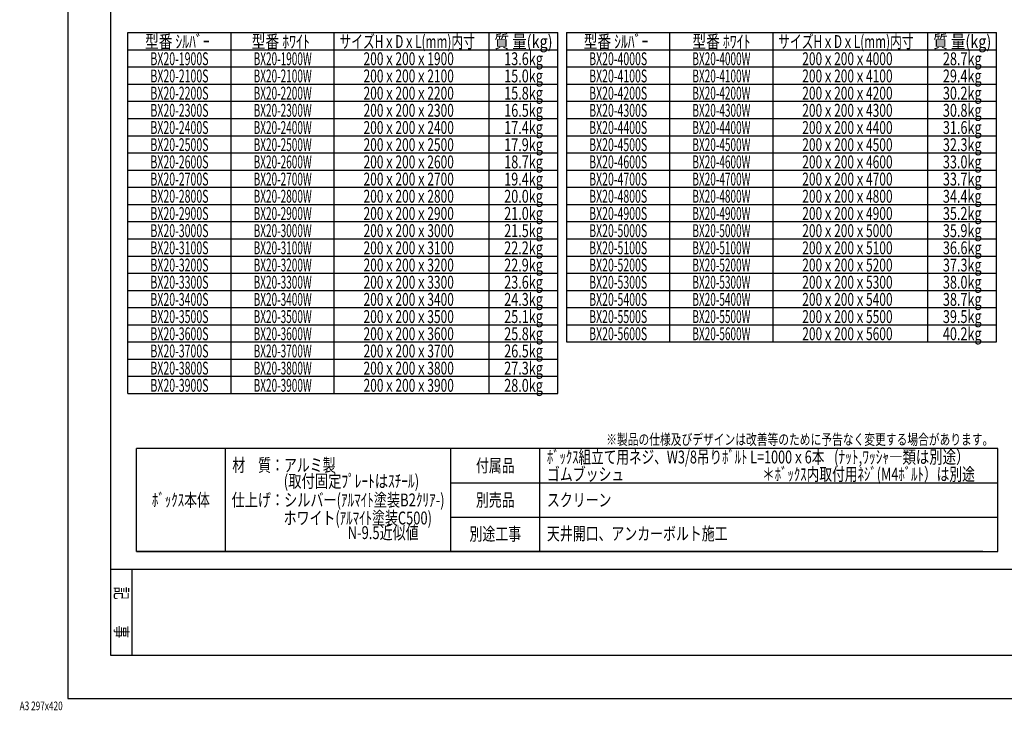
# Model space of a CAD drawing. Units: millimetres. Extents: x -1995 to 3179, y -33 to 3564.
# Drawn here: x -1995 to 752, y -33 to 1896 of the extents above; entities that cross this region are included whole.
import ezdxf
from ezdxf.enums import TextEntityAlignment as Align

# ---------------------------------------------------------------- set-up
doc = ezdxf.new("R2010")
doc.units = ezdxf.units.MM
doc.layers.add('図枠', color=2, linetype='Continuous')
doc.layers.add('文字', color=7, linetype='Continuous')
doc.styles.get("Standard").update_dxf_attribs({"font": 'txt', "width": 0.75})
doc.styles.add('縦書き', font='txt', dxfattribs={"width": 0.75})

msp = doc.modelspace()

# ---------------------------------------------------------------- linework, layer by layer
at = {"layer": '図枠', "color": 4, "linetype": 'Continuous'}
for p, q in [((-1861.08, 3564), (-1861.08, 0)), ((-1693.29, 1763.64), (-493.29, 1763.64)), ((-469.29, 1763.64), (730.71, 1763.64)), ((-1693.29, 1715.64), (-493.29, 1715.64)), ((-469.29, 1715.64), (730.71, 1715.64)), ((-1693.29, 1667.64), (-493.29, 1667.64)), ((-469.29, 1667.64), (730.71, 1667.64)), ((-1693.29, 1619.64), (-493.29, 1619.64)), ((-469.29, 1619.64), (730.71, 1619.64)), ((-1693.29, 1571.64), (-493.29, 1571.64)), ((-469.29, 1571.64), (730.71, 1571.64)), ((-1693.29, 1523.64), (-493.29, 1523.64)), ((-469.29, 1523.64), (730.71, 1523.64)), ((-1693.29, 1475.64), (-493.29, 1475.64)), ((-469.29, 1475.64), (730.71, 1475.64)), ((-1693.29, 1427.64), (-493.29, 1427.64)), ((-469.29, 1427.64), (730.71, 1427.64)), ((-1693.29, 1379.64), (-493.29, 1379.64)), ((-469.29, 1379.64), (730.71, 1379.64)), ((-1693.29, 1283.64), (-493.29, 1283.64)), ((-469.29, 1283.64), (730.71, 1283.64)), ((-1693.29, 1235.64), (-493.29, 1235.64)), ((-469.29, 1235.64), (730.71, 1235.64)), ((-1693.29, 1187.64), (-493.29, 1187.64)), ((-469.29, 1187.64), (730.71, 1187.64)), ((-1693.29, 1139.64), (-493.29, 1139.64)), ((-469.29, 1139.64), (730.71, 1139.64)), ((-1693.29, 1091.64), (-493.29, 1091.64)), ((-469.29, 1091.64), (730.71, 1091.64)), ((-1693.29, 1043.64), (-493.29, 1043.64)), ((-469.29, 1043.64), (730.71, 1043.64)), ((-1693.29, 995.64), (-493.29, 995.64)), ((-1693.29, 947.64), (-493.29, 947.64)), ((-1693.29, 899.64), (-493.29, 899.64)), ((-1861.08, 0), (3178.92, 0))]:
    msp.add_line(p, q, dxfattribs=at)
at = {"layer": '図枠', "color": 2, "linetype": 'Continuous'}
for p, q in [((-1741.08, 120), (-1741.08, 3444)), ((-1693.29, 1859.64), (-493.29, 1859.64)), ((-1693.29, 851.64), (-1693.29, 1859.64)), ((-1405.29, 851.64), (-1405.29, 1859.64)), ((-1117.29, 851.64), (-1117.29, 1859.64)), ((-685.29, 851.64), (-685.29, 1859.64)), ((-493.29, 851.64), (-493.29, 1859.64)), ((-469.29, 1859.64), (730.71, 1859.64)), ((-469.29, 1859.64), (-469.29, 995.64)), ((-181.29, 995.64), (-181.29, 1859.64)), ((106.71, 995.64), (106.71, 1859.64)), ((538.71, 995.64), (538.71, 1859.64)), ((730.71, 995.64), (730.71, 1859.64)), ((-1693.29, 1811.64), (-493.29, 1811.64)), ((-469.29, 1811.64), (730.71, 1811.64)), ((-1693.29, 1331.64), (-493.29, 1331.64)), ((-469.29, 1331.64), (730.71, 1331.64)), ((-469.29, 995.64), (730.71, 995.64)), ((-1693.29, 851.64), (-493.29, 851.64)), ((-1669.29, 410.3), (-1669.29, 698.3)), ((733.95, 698.3), (-1669.29, 698.3)), ((-1421.29, 410.3), (-1421.29, 698.3)), ((-792.06, 410.3), (-792.06, 698.3)), ((-544.06, 410.3), (-544.06, 698.3)), ((733.95, 410.3), (733.95, 698.3)), ((-792.06, 602.3), (733.95, 602.3)), ((-792.06, 506.3), (733.95, 506.3)), ((691.95, 410.3), (-1669.29, 410.3)), ((-1669.29, 410.3), (733.95, 410.3)), ((3058.92, 360), (-1741.08, 360)), ((-1681.08, 120), (-1681.08, 360)), ((3058.92, 120), (-1741.08, 120))]:
    msp.add_line(p, q, dxfattribs=at)

# ---------------------------------------------------------------- texts
at = {"layer": '図枠', "color": 7, "style": '縦書き', "width": 0.769531}
msp.add_text('記\u3000\u3000事', height=36, rotation=270, dxfattribs=at).set_placement((-1729.08, 312), (-1729.08, 168), align=Align.FIT)
at = {"layer": '図枠', "color": 7, "width": 0.769531}
msp.add_text('A3 297x420', height=24, dxfattribs=at).set_placement((-1995.14, -32.68), (-1875.14, -32.68), align=Align.FIT)
at = {"layer": '文字'}
for s, height, width, p, p2 in [('型番 ｼﾙﾊﾞｰ', 36, 0.769531, (-1645.29, 1816.44), (-1465.29, 1816.44)), ('型番 ﾎﾜｲﾄ', 36, 0.769531, (-1347.69, 1816.44), (-1185.69, 1816.44)), ('サイズHｘDｘL(mm)内寸', 36, 0.769531, (-1102.89, 1816.44), (-724.89, 1816.44)), ('質 量(kg)', 36, 0.769531, (-670.29, 1816.44), (-508.29, 1816.44)), ('型番 ｼﾙﾊﾞｰ', 36, 0.769531, (-421.29, 1816.44), (-241.29, 1816.44)), ('型番 ﾎﾜｲﾄ', 36, 0.769531, (-118.29, 1816.44), (43.71, 1816.44)), ('サイズHｘDｘL(mm)内寸', 36, 0.769531, (121.11, 1816.44), (499.11, 1816.44)), ('質 量(kg)', 36, 0.769531, (553.71, 1816.44), (715.71, 1816.44)), ('BX20-1900S', 36, 0.692578, (-1630.29, 1768.44), (-1468.29, 1768.44)), ('BX20-1900W', 36, 0.692578, (-1342.29, 1768.44), (-1180.29, 1768.44)), ('200ｘ200ｘ1900', 36, 0.769531, (-1035.69, 1768.44), (-783.69, 1768.44)), ('13.6kg', 36, 0.769531, (-643.29, 1768.44), (-535.29, 1768.44)), ('BX20-4000S', 36, 0.692578, (-406.29, 1768.44), (-244.29, 1768.44)), ('BX20-4000W', 36, 0.692578, (-118.29, 1768.44), (43.71, 1768.44)), ('200ｘ200ｘ4000', 36, 0.769531, (188.31, 1768.44), (440.31, 1768.44)), ('28.7kg', 36, 0.769531, (580.71, 1768.44), (688.71, 1768.44)), ('15.0kg', 36, 0.769531, (-643.29, 1720.44), (-535.29, 1720.44)), ('29.4kg', 36, 0.769531, (580.71, 1720.44), (688.71, 1720.44)), ('BX20-2100S', 36, 0.692578, (-1630.29, 1720.44), (-1468.29, 1720.44)), ('BX20-2100W', 36, 0.692578, (-1342.29, 1720.44), (-1180.29, 1720.44)), ('200ｘ200ｘ2100', 36, 0.769531, (-1035.69, 1720.44), (-783.69, 1720.44)), ('BX20-4100S', 36, 0.692578, (-406.29, 1720.44), (-244.29, 1720.44)), ('BX20-4100W', 36, 0.692578, (-118.29, 1720.44), (43.71, 1720.44)), ('200ｘ200ｘ4100', 36, 0.769531, (188.31, 1720.44), (440.31, 1720.44)), ('BX20-2200S', 36, 0.692578, (-1630.29, 1672.44), (-1468.29, 1672.44)), ('BX20-2200W', 36, 0.692578, (-1342.29, 1672.44), (-1180.29, 1672.44)), ('200ｘ200ｘ2200', 36, 0.769531, (-1035.69, 1672.44), (-783.69, 1672.44)), ('15.8kg', 36, 0.769531, (-643.29, 1672.44), (-535.29, 1672.44)), ('BX20-4200S', 36, 0.692578, (-406.29, 1672.44), (-244.29, 1672.44)), ('BX20-4200W', 36, 0.692578, (-118.29, 1672.44), (43.71, 1672.44)), ('200ｘ200ｘ4200', 36, 0.769531, (188.31, 1672.44), (440.31, 1672.44)), ('30.2kg', 36, 0.769531, (580.71, 1672.44), (688.71, 1672.44)), ('BX20-2300S', 36, 0.692578, (-1630.29, 1624.44), (-1468.29, 1624.44)), ('BX20-2300W', 36, 0.692578, (-1342.29, 1624.44), (-1180.29, 1624.44)), ('200ｘ200ｘ2300', 36, 0.769531, (-1035.69, 1624.44), (-783.69, 1624.44)), ('16.5kg', 36, 0.769531, (-643.29, 1624.44), (-535.29, 1624.44)), ('BX20-4300S', 36, 0.692578, (-406.29, 1624.44), (-244.29, 1624.44)), ('BX20-4300W', 36, 0.692578, (-118.29, 1624.44), (43.71, 1624.44)), ('200ｘ200ｘ4300', 36, 0.769531, (188.31, 1624.44), (440.31, 1624.44)), ('30.8kg', 36, 0.769531, (580.71, 1624.44), (688.71, 1624.44)), ('BX20-2400S', 36, 0.692578, (-1630.29, 1576.44), (-1468.29, 1576.44)), ('BX20-2400W', 36, 0.692578, (-1342.29, 1576.44), (-1180.29, 1576.44)), ('200ｘ200ｘ2400', 36, 0.769531, (-1035.69, 1576.44), (-783.69, 1576.44)), ('17.4kg', 36, 0.769531, (-643.29, 1576.44), (-535.29, 1576.44)), ('BX20-4400S', 36, 0.692578, (-406.29, 1576.44), (-244.29, 1576.44)), ('BX20-4400W', 36, 0.692578, (-118.29, 1576.44), (43.71, 1576.44)), ('200ｘ200ｘ4400', 36, 0.769531, (188.31, 1576.44), (440.31, 1576.44)), ('31.6kg', 36, 0.769531, (580.71, 1576.44), (688.71, 1576.44)), ('17.9kg', 36, 0.769531, (-643.29, 1528.44), (-535.29, 1528.44)), ('32.3kg', 36, 0.769531, (580.71, 1528.44), (688.71, 1528.44)), ('BX20-2500S', 36, 0.692578, (-1630.29, 1528.44), (-1468.29, 1528.44)), ('BX20-2500W', 36, 0.692578, (-1342.29, 1528.44), (-1180.29, 1528.44)), ('200ｘ200ｘ2500', 36, 0.769531, (-1035.69, 1528.44), (-783.69, 1528.44)), ('BX20-4500S', 36, 0.692578, (-406.29, 1528.44), (-244.29, 1528.44)), ('BX20-4500W', 36, 0.692578, (-118.29, 1528.44), (43.71, 1528.44)), ('200ｘ200ｘ4500', 36, 0.769531, (188.31, 1528.44), (440.31, 1528.44)), ('BX20-2600S', 36, 0.692578, (-1630.29, 1480.44), (-1468.29, 1480.44)), ('BX20-2600W', 36, 0.692578, (-1342.29, 1480.44), (-1180.29, 1480.44)), ('200ｘ200ｘ2600', 36, 0.769531, (-1035.69, 1480.44), (-783.69, 1480.44)), ('18.7kg', 36, 0.769531, (-643.29, 1480.44), (-535.29, 1480.44)), ('BX20-4600S', 36, 0.692578, (-406.29, 1480.44), (-244.29, 1480.44)), ('BX20-4600W', 36, 0.692578, (-118.29, 1480.44), (43.71, 1480.44)), ('200ｘ200ｘ4600', 36, 0.769531, (188.31, 1480.44), (440.31, 1480.44)), ('33.0kg', 36, 0.769531, (580.71, 1480.44), (688.71, 1480.44)), ('BX20-2700S', 36, 0.692578, (-1630.29, 1432.44), (-1468.29, 1432.44)), ('BX20-2700W', 36, 0.692578, (-1342.29, 1432.44), (-1180.29, 1432.44)), ('200ｘ200ｘ2700', 36, 0.769531, (-1035.69, 1432.44), (-783.69, 1432.44)), ('19.4kg', 36, 0.769531, (-643.29, 1432.44), (-535.29, 1432.44)), ('BX20-4700S', 36, 0.692578, (-406.29, 1432.44), (-244.29, 1432.44)), ('BX20-4700W', 36, 0.692578, (-118.29, 1432.44), (43.71, 1432.44)), ('200ｘ200ｘ4700', 36, 0.769531, (188.31, 1432.44), (440.31, 1432.44)), ('33.7kg', 36, 0.769531, (580.71, 1432.44), (688.71, 1432.44)), ('BX20-2800S', 36, 0.692578, (-1630.29, 1384.44), (-1468.29, 1384.44)), ('BX20-2800W', 36, 0.692578, (-1342.29, 1384.44), (-1180.29, 1384.44)), ('200ｘ200ｘ2800', 36, 0.769531, (-1035.69, 1384.44), (-783.69, 1384.44)), ('20.0kg', 36, 0.769531, (-643.29, 1384.44), (-535.29, 1384.44)), ('BX20-4800S', 36, 0.692578, (-406.29, 1384.44), (-244.29, 1384.44)), ('BX20-4800W', 36, 0.692578, (-118.29, 1384.44), (43.71, 1384.44)), ('200ｘ200ｘ4800', 36, 0.769531, (188.31, 1384.44), (440.31, 1384.44)), ('34.4kg', 36, 0.769531, (580.71, 1384.44), (688.71, 1384.44)), ('21.0kg', 36, 0.769531, (-643.29, 1336.44), (-535.29, 1336.44)), ('35.2kg', 36, 0.769531, (580.71, 1336.44), (688.71, 1336.44)), ('BX20-2900S', 36, 0.692578, (-1630.29, 1336.44), (-1468.29, 1336.44)), ('BX20-2900W', 36, 0.692578, (-1342.29, 1336.44), (-1180.29, 1336.44)), ('200ｘ200ｘ2900', 36, 0.769531, (-1035.69, 1336.44), (-783.69, 1336.44)), ('BX20-4900S', 36, 0.692578, (-406.29, 1336.44), (-244.29, 1336.44)), ('BX20-4900W', 36, 0.692578, (-118.29, 1336.44), (43.71, 1336.44)), ('200ｘ200ｘ4900', 36, 0.769531, (188.31, 1336.44), (440.31, 1336.44)), ('BX20-3000S', 36, 0.692578, (-1630.29, 1288.44), (-1468.29, 1288.44)), ('BX20-3000W', 36, 0.692578, (-1342.29, 1288.44), (-1180.29, 1288.44)), ('200ｘ200ｘ3000', 36, 0.769531, (-1035.69, 1288.44), (-783.69, 1288.44)), ('21.5kg', 36, 0.769531, (-643.29, 1288.44), (-535.29, 1288.44)), ('BX20-5000S', 36, 0.692578, (-406.29, 1288.44), (-244.29, 1288.44)), ('BX20-5000W', 36, 0.692578, (-118.29, 1288.44), (43.71, 1288.44)), ('200ｘ200ｘ5000', 36, 0.769531, (188.31, 1288.44), (440.31, 1288.44)), ('35.9kg', 36, 0.769531, (580.71, 1288.44), (688.71, 1288.44)), ('BX20-3100S', 36, 0.692578, (-1630.29, 1240.44), (-1468.29, 1240.44)), ('BX20-3100W', 36, 0.692578, (-1342.29, 1240.44), (-1180.29, 1240.44)), ('200ｘ200ｘ3100', 36, 0.769531, (-1035.69, 1240.44), (-783.69, 1240.44)), ('22.2kg', 36, 0.769531, (-643.29, 1240.44), (-535.29, 1240.44)), ('BX20-5100S', 36, 0.692578, (-406.29, 1240.44), (-244.29, 1240.44)), ('BX20-5100W', 36, 0.692578, (-118.29, 1240.44), (43.71, 1240.44)), ('200ｘ200ｘ5100', 36, 0.769531, (188.31, 1240.44), (440.31, 1240.44)), ('36.6kg', 36, 0.769531, (580.71, 1240.44), (688.71, 1240.44)), ('BX20-3200S', 36, 0.692578, (-1630.29, 1192.44), (-1468.29, 1192.44)), ('BX20-3200W', 36, 0.692578, (-1342.29, 1192.44), (-1180.29, 1192.44)), ('200ｘ200ｘ3200', 36, 0.769531, (-1035.69, 1192.44), (-783.69, 1192.44)), ('22.9kg', 36, 0.769531, (-643.29, 1192.44), (-535.29, 1192.44)), ('BX20-5200S', 36, 0.692578, (-406.29, 1192.44), (-244.29, 1192.44)), ('BX20-5200W', 36, 0.692578, (-118.29, 1192.44), (43.71, 1192.44)), ('200ｘ200ｘ5200', 36, 0.769531, (188.31, 1192.44), (440.31, 1192.44)), ('37.3kg', 36, 0.769531, (580.71, 1192.44), (688.71, 1192.44)), ('23.6kg', 36, 0.769531, (-643.29, 1144.44), (-535.29, 1144.44)), ('38.0kg', 36, 0.769531, (580.71, 1144.44), (688.71, 1144.44)), ('BX20-3300S', 36, 0.692578, (-1630.29, 1144.44), (-1468.29, 1144.44)), ('BX20-3300W', 36, 0.692578, (-1342.29, 1144.44), (-1180.29, 1144.44)), ('200ｘ200ｘ3300', 36, 0.769531, (-1035.69, 1144.44), (-783.69, 1144.44)), ('BX20-5300S', 36, 0.692578, (-406.29, 1144.44), (-244.29, 1144.44)), ('BX20-5300W', 36, 0.692578, (-118.29, 1144.44), (43.71, 1144.44)), ('200ｘ200ｘ5300', 36, 0.769531, (188.31, 1144.44), (440.31, 1144.44)), ('BX20-3400S', 36, 0.692578, (-1630.29, 1096.44), (-1468.29, 1096.44)), ('BX20-3400W', 36, 0.692578, (-1342.29, 1096.44), (-1180.29, 1096.44)), ('200ｘ200ｘ3400', 36, 0.769531, (-1035.69, 1096.44), (-783.69, 1096.44)), ('24.3kg', 36, 0.769531, (-643.29, 1096.44), (-535.29, 1096.44)), ('BX20-5400S', 36, 0.692578, (-406.29, 1096.44), (-244.29, 1096.44)), ('BX20-5400W', 36, 0.692578, (-118.29, 1096.44), (43.71, 1096.44)), ('200ｘ200ｘ5400', 36, 0.769531, (188.31, 1096.44), (440.31, 1096.44)), ('38.7kg', 36, 0.769531, (580.71, 1096.44), (688.71, 1096.44)), ('BX20-3500S', 36, 0.692578, (-1630.29, 1048.44), (-1468.29, 1048.44)), ('BX20-3500W', 36, 0.692578, (-1342.29, 1048.44), (-1180.29, 1048.44)), ('200ｘ200ｘ3500', 36, 0.769531, (-1035.69, 1048.44), (-783.69, 1048.44)), ('25.1kg', 36, 0.769531, (-643.29, 1048.44), (-535.29, 1048.44)), ('BX20-5500S', 36, 0.692578, (-406.29, 1048.44), (-244.29, 1048.44)), ('BX20-5500W', 36, 0.692578, (-118.29, 1048.44), (43.71, 1048.44)), ('200ｘ200ｘ5500', 36, 0.769531, (188.31, 1048.44), (440.31, 1048.44)), ('39.5kg', 36, 0.769531, (580.71, 1048.44), (688.71, 1048.44)), ('BX20-3600S', 36, 0.692578, (-1630.29, 1000.44), (-1468.29, 1000.44)), ('BX20-3600W', 36, 0.692578, (-1342.29, 1000.44), (-1180.29, 1000.44)), ('200ｘ200ｘ3600', 36, 0.769531, (-1035.69, 1000.44), (-783.69, 1000.44)), ('25.8kg', 36, 0.769531, (-643.29, 1000.44), (-535.29, 1000.44)), ('BX20-5600S', 36, 0.692578, (-406.29, 1000.44), (-244.29, 1000.44)), ('BX20-5600W', 36, 0.692578, (-118.29, 1000.44), (43.71, 1000.44)), ('200ｘ200ｘ5600', 36, 0.769531, (188.31, 1000.44), (440.31, 1000.44)), ('40.2kg', 36, 0.769531, (580.71, 1000.44), (688.71, 1000.44)), ('BX20-3700S', 36, 0.692578, (-1630.29, 952.44), (-1468.29, 952.44)), ('BX20-3700W', 36, 0.692578, (-1342.29, 952.44), (-1180.29, 952.44)), ('200ｘ200ｘ3700', 36, 0.769531, (-1035.69, 952.44), (-783.69, 952.44)), ('26.5kg', 36, 0.769531, (-643.29, 952.44), (-535.29, 952.44)), ('BX20-3800S', 36, 0.692578, (-1630.29, 904.44), (-1468.29, 904.44)), ('BX20-3800W', 36, 0.692578, (-1342.29, 904.44), (-1180.29, 904.44)), ('200ｘ200ｘ3800', 36, 0.769531, (-1035.69, 904.44), (-783.69, 904.44)), ('27.3kg', 36, 0.769531, (-643.29, 904.44), (-535.29, 904.44)), ('BX20-3900S', 36, 0.692578, (-1630.29, 856.44), (-1468.29, 856.44)), ('BX20-3900W', 36, 0.692578, (-1342.29, 856.44), (-1180.29, 856.44)), ('200ｘ200ｘ3900', 36, 0.769531, (-1035.69, 856.44), (-783.69, 856.44)), ('28.0kg', 36, 0.769531, (-643.29, 856.44), (-535.29, 856.44)), ('※製品の仕様及びデザインは改善等のために予告なく変更する場合があります。', 30, 0.769531, (-358.57, 708.45), (721.43, 708.45)), ('ﾎﾞｯｸｽ組立て用ネジ、W3/8吊りﾎﾞﾙﾄ L=1000ｘ6本', 36, 0.769531, (-524.06, 656.3), (249.94, 656.3)), ('(ﾅｯﾄ,ﾜｯｼｬ―類は別途）', 36, 0.769531, (276.77, 656.33), (654.77, 656.33)), ('材\u3000質：アルミ製', 36, 0.769531, (-1401.79, 633.62), (-1113.79, 633.62)), ('付属品', 36, 0.769531, (-722.06, 632.3), (-614.06, 632.3)), ('ゴムブッシュ', 36, 0.769531, (-524.06, 608.3), (-308.06, 608.3)), ('＊ﾎﾞｯｸｽ内取付用ﾈｼﾞ(M4ﾎﾞﾙﾄ）は別途', 36, 0.769531, (75.94, 608.3), (669.94, 608.3)), ('(取付固定ﾌﾟﾚｰﾄはｽﾁｰﾙ)', 36, 0.769531, (-1258.44, 589.04), (-880.44, 589.04)), ('ﾎﾞｯｸｽ本体', 36, 0.769531, (-1626.29, 536.3), (-1464.29, 536.3)), ('仕上げ：シルバー(ｱﾙﾏｲﾄ塗装B2ｸﾘｱ-)', 36, 0.769531, (-1403.56, 536.36), (-809.56, 536.36)), ('別売品', 36, 0.769531, (-722.06, 536.3), (-614.06, 536.3)), ('スクリーン', 36, 0.769531, (-524.06, 536.3), (-344.06, 536.3)), ('\u3000\u3000\u3000\u3000ホワイト(ｱﾙﾏｲﾄ塗装C500)', 36, 0.769531, (-1402.76, 485.97), (-844.76, 485.97)), ('N-9.5近似値', 36, 0.769531, (-1079.96, 445.11), (-881.96, 445.11)), ('別途工事', 36, 0.769531, (-740.06, 441.42), (-596.06, 441.42)), ('天井開口、アンカーボルト施工', 36, 0.769531, (-524.06, 442.3), (-20.06, 442.3))]:
    msp.add_text(s, height=height, dxfattribs=dict(at, width=width)).set_placement(p, p2, align=Align.FIT)

doc.saveas('drawing.dxf')
